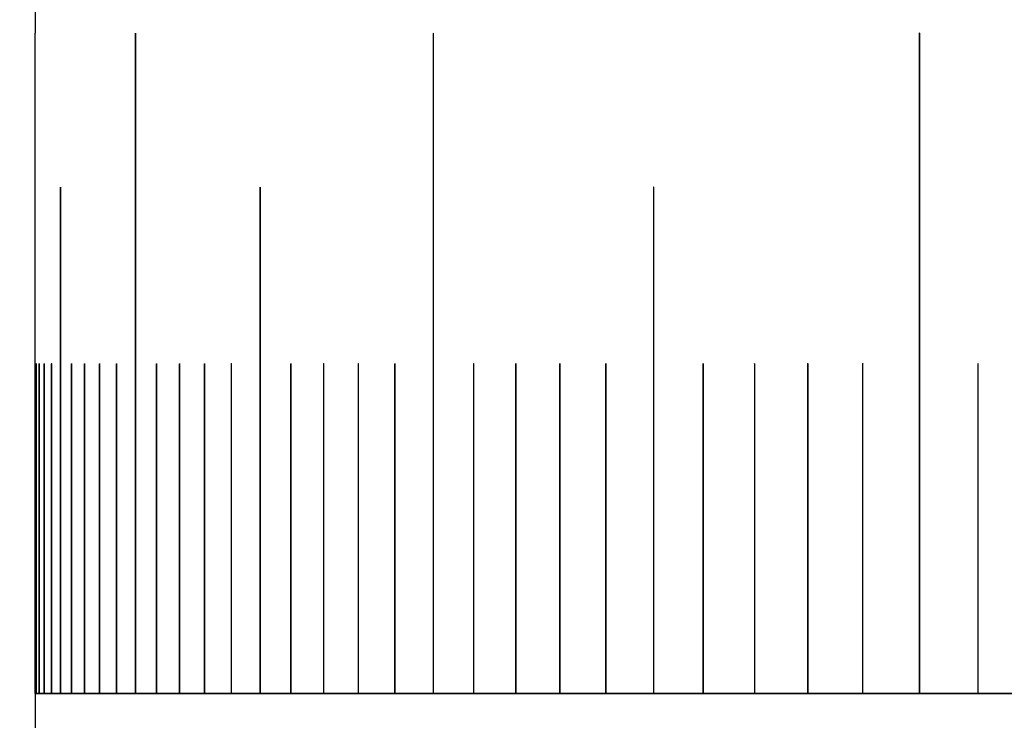
# Model space of a CAD drawing. Units: millimetres. Extents: x 5 to 393, y 4 to 204.
# Drawn here: x 70 to 73, y 60 to 62 of the extents above; entities that cross this region are included whole.
import ezdxf

# ---------------------------------------------------------------- set-up
doc = ezdxf.new("R2010")
doc.units = ezdxf.units.MM
doc.layers.add('SLD-0', color=7, linetype='Continuous', lineweight=15)
doc.styles.add('SLDTEXTSTYLE1', font='TXT', dxfattribs={"width": 0.605})
doc.dimstyles.new('SLDDIMSTYLE0', dxfattribs={"dimtxt": 2.5, "dimasz": 2, "dimexe": 0, "dimexo": 0.0625, "dimtad": 1, "dimlfac": 1.6, "dimrnd": 1e-09, "dimzin": 12, "dimdsep": 46, "dimtxsty": 'SLDTEXTSTYLE1', "dimsah": 1, "dimcen": 0.09, "dimadec": 0, "dimazin": 3, "dimtfac": 1, "dimtofl": 0, "dimtmove": 0, "dimatfit": 3, "dimfxl": 1, "dimfrac": 2, "dimtolj": 1, "dimtzin": 12, "dimarcsym": 0})

# ---------------------------------------------------------------- blocks, each defined once
blk = doc.blocks.new('_D_12')
at = {"layer": 'SLD-0', "color": 7}
for p, q in [((69.5028, 63.9107), (61.9969, 63.9107)), ((62.9969, 63.9107), (62.9969, 23.9107)), ((75.6278, 23.9107), (61.9969, 23.9107))]:
    blk.add_line(p, q, dxfattribs=at)
for points in [[(62.9969, 63.9107), (62.7469, 61.9107), (63.2469, 61.9107)], [(62.9969, 23.9107), (63.2469, 25.9107), (62.7469, 25.9107)]]:
    blk.add_solid(points, dxfattribs=at)
at = {"layer": 'SLD-0', "color": 7, "insert": (59.7742, 42.001), "char_height": 2.5, "attachment_point": 1, "rotation": 90, "style": 'SLDTEXTSTYLE1'}
blk.add_mtext('64', dxfattribs=at)

msp = doc.modelspace()

# ---------------------------------------------------------------- linework, layer by layer
at = {"color": 7, "linetype": 'Continuous', "lineweight": 30}
for p, q in [((70.3778, 62.3571), (70.3778, 62.0363)), ((70.3778, 62.0357), (70.3778, 62.0363)), ((70.3778, 60.1607), (70.3778, 62.0357)), ((70.6625, 62.0357), (70.6625, 60.1607)), ((70.6626, 62.0357), (70.6625, 62.0357)), ((70.6626, 62.0357), (70.6626, 60.1607)), ((70.6627, 60.1607), (70.6627, 62.0357)), ((71.5083, 62.0357), (71.5083, 60.1607)), ((71.5084, 62.0357), (71.5083, 62.0357)), ((71.5084, 62.0357), (71.5084, 60.1607)), ((71.5088, 60.1607), (71.5088, 62.0357)), ((72.8895, 62.0357), (72.8895, 60.1607)), ((72.8896, 62.0357), (72.8895, 62.0357)), ((72.8896, 62.0357), (72.8896, 60.1607)), ((72.8901, 60.1607), (72.8901, 62.0357)), ((70.4491, 61.5982), (70.4491, 60.1607)), ((70.4491, 61.5982), (70.4491, 61.5982)), ((70.4491, 61.5982), (70.4491, 60.1607)), ((70.4492, 60.1607), (70.4492, 61.5982)), ((71.0165, 61.5982), (71.0165, 60.1607)), ((71.0166, 61.5982), (71.0165, 61.5982)), ((71.0166, 61.5982), (71.0166, 60.1607)), ((71.0168, 60.1607), (71.0168, 61.5982)), ((72.1342, 61.5982), (72.1342, 60.1607)), ((72.1343, 61.5982), (72.1342, 61.5982)), ((72.1343, 61.5982), (72.1343, 60.1607)), ((72.1348, 60.1607), (72.1348, 61.5982)), ((70.3806, 61.0968), (70.3806, 60.1607)), ((70.3807, 60.1607), (70.3807, 61.0968)), ((70.3892, 60.1607), (70.3892, 61.0968)), ((70.3892, 61.0968), (70.3892, 60.1607)), ((70.4034, 61.0968), (70.4034, 60.1607)), ((70.4035, 61.0968), (70.4034, 61.0968)), ((70.4035, 61.097), (70.4035, 61.0968)), ((70.4035, 60.1607), (70.4035, 61.0968)), ((70.4035, 61.0968), (70.4035, 60.1607)), ((70.4234, 61.0968), (70.4234, 60.1607)), ((70.4235, 61.0968), (70.4234, 61.0968)), ((70.4235, 60.1607), (70.4235, 61.0968)), ((70.4235, 61.0968), (70.4235, 60.1607)), ((70.4804, 61.0968), (70.4804, 60.1607)), ((70.4805, 61.0968), (70.4804, 61.0968)), ((70.4805, 61.0968), (70.4805, 60.1607)), ((70.4806, 60.1607), (70.4806, 61.0968)), ((70.5175, 61.0968), (70.5175, 60.1607)), ((70.5175, 61.0968), (70.5175, 61.0968)), ((70.5175, 61.0968), (70.5175, 60.1607)), ((70.5176, 60.1607), (70.5176, 61.0968)), ((70.5602, 61.0968), (70.5602, 60.1607)), ((70.5602, 61.0968), (70.5602, 61.0968)), ((70.5602, 61.0968), (70.5602, 60.1607)), ((70.5603, 60.1607), (70.5603, 61.0968)), ((70.6085, 61.0968), (70.6085, 60.1607)), ((70.6086, 61.0968), (70.6085, 61.0968)), ((70.6086, 61.0968), (70.6086, 60.1607)), ((70.6087, 60.1607), (70.6087, 61.0968)), ((70.7222, 61.0968), (70.7222, 60.1607)), ((70.7222, 61.0968), (70.7222, 61.0968)), ((70.7222, 61.0968), (70.7222, 60.1607)), ((70.7224, 60.1607), (70.7224, 61.0968)), ((70.7874, 61.0968), (70.7874, 60.1607)), ((70.7874, 61.0968), (70.7874, 61.0968)), ((70.7874, 61.0968), (70.7874, 60.1607)), ((70.7876, 60.1607), (70.7876, 61.0968)), ((70.8582, 61.0968), (70.8582, 60.1607)), ((70.8583, 61.0968), (70.8582, 61.0968)), ((70.8583, 61.0968), (70.8583, 60.1607)), ((70.8585, 60.1607), (70.8585, 61.0968)), ((70.9346, 61.0968), (70.9346, 60.1607)), ((70.9346, 61.0968), (70.9346, 61.0968)), ((70.9346, 61.0968), (70.9346, 60.1607)), ((70.9349, 60.1607), (70.9349, 61.0968)), ((71.104, 61.0968), (71.104, 60.1607)), ((71.104, 61.0968), (71.104, 61.0968)), ((71.104, 61.0968), (71.104, 60.1607)), ((71.1043, 60.1607), (71.1043, 61.0968)), ((71.1969, 61.0968), (71.1969, 60.1607)), ((71.1969, 61.0968), (71.1969, 61.0968)), ((71.1969, 61.0968), (71.1969, 60.1607)), ((71.1973, 60.1607), (71.1973, 61.0968)), ((71.2953, 61.0968), (71.2953, 60.1607)), ((71.2953, 61.0968), (71.2953, 61.0968)), ((71.2953, 61.0968), (71.2953, 60.1607)), ((71.2957, 60.1607), (71.2957, 61.0968)), ((71.3991, 61.0968), (71.3991, 60.1607)), ((71.3992, 61.0968), (71.3991, 61.0968)), ((71.3992, 61.0968), (71.3992, 60.1607)), ((71.3995, 60.1607), (71.3995, 61.0968)), ((71.6229, 61.0968), (71.6229, 60.1607)), ((71.623, 61.0968), (71.6229, 61.0968)), ((71.623, 61.0968), (71.623, 60.1607)), ((71.6232, 61.0975), (71.6232, 61.0975)), ((71.6234, 60.1607), (71.6234, 61.0968)), ((71.7429, 61.0968), (71.7429, 60.1607)), ((71.7429, 61.0968), (71.7429, 61.0968)), ((71.7429, 61.0968), (71.7429, 60.1607)), ((71.7431, 61.0975), (71.7431, 61.0975)), ((71.7433, 60.1607), (71.7433, 61.0968)), ((71.8681, 61.0968), (71.8681, 60.1607)), ((71.8681, 61.0968), (71.8681, 61.0968)), ((71.8681, 61.0968), (71.8681, 60.1607)), ((71.8684, 61.0975), (71.8683, 61.0975)), ((71.8686, 60.1607), (71.8686, 61.0968)), ((71.9986, 61.0968), (71.9986, 60.1607)), ((71.9986, 61.0968), (71.9986, 61.0968)), ((71.9986, 61.0968), (71.9986, 60.1607)), ((71.9989, 61.0975), (71.9988, 61.0975)), ((71.9991, 60.1607), (71.9991, 61.0968)), ((72.2751, 61.0968), (72.2751, 60.1607)), ((72.2752, 61.0968), (72.2751, 61.0968)), ((72.2752, 61.0968), (72.2752, 60.1607)), ((72.2755, 61.0975), (72.2754, 61.0975)), ((72.2757, 60.1607), (72.2757, 61.0968)), ((72.4211, 61.0968), (72.4211, 60.1607)), ((72.4212, 61.0968), (72.4211, 61.0968)), ((72.4212, 61.0968), (72.4212, 60.1607)), ((72.4215, 61.0975), (72.4214, 61.0975)), ((72.4217, 60.1607), (72.4217, 61.0968)), ((72.5722, 61.0968), (72.5722, 60.1607)), ((72.5723, 61.0968), (72.5722, 61.0968)), ((72.5723, 61.0968), (72.5723, 60.1607)), ((72.5726, 61.0975), (72.5725, 61.0975)), ((72.5728, 60.1607), (72.5728, 61.0968)), ((72.7284, 61.0968), (72.7284, 60.1607)), ((72.7284, 61.0968), (72.7284, 61.0968)), ((72.7284, 61.0968), (72.7284, 60.1607)), ((72.7287, 61.0975), (72.7287, 61.0975)), ((72.729, 60.1607), (72.729, 61.0968)), ((73.0556, 61.0968), (73.0556, 60.1607)), ((73.0556, 61.0968), (73.0556, 61.0968)), ((73.0556, 61.0968), (73.0556, 60.1607)), ((73.056, 61.0975), (73.0559, 61.0975)), ((73.0562, 60.1607), (73.0562, 61.0968)), ((70.3778, 60.1607), (70.3778, 52.3482)), ((70.3778, 60.1607), (77.0894, 60.1607)), ((70.3806, 60.1607), (70.3778, 60.1607)), ((70.3892, 60.1607), (70.3807, 60.1607)), ((70.4034, 60.1607), (70.3892, 60.1607)), ((70.4234, 60.1607), (70.4035, 60.1607)), ((70.4491, 60.1607), (70.4235, 60.1607)), ((70.4804, 60.1607), (70.4492, 60.1607)), ((70.5175, 60.1607), (70.4806, 60.1607)), ((70.5175, 60.1607), (70.5176, 60.1607)), ((70.5175, 60.1607), (70.5175, 60.1607)), ((70.5602, 60.1607), (70.5176, 60.1607)), ((70.5602, 60.1607), (70.5603, 60.1607)), ((70.5602, 60.1607), (70.5602, 60.1607)), ((70.6085, 60.1607), (70.5603, 60.1607)), ((70.6085, 60.1607), (70.6086, 60.1607)), ((70.6086, 60.1607), (70.6087, 60.1607)), ((70.6625, 60.1607), (70.6087, 60.1607)), ((70.6625, 60.1607), (70.6626, 60.1607)), ((70.6626, 60.1607), (70.6627, 60.1607)), ((70.7222, 60.1607), (70.6627, 60.1607)), ((70.7222, 60.1607), (70.7224, 60.1607)), ((70.7222, 60.1607), (70.7222, 60.1607)), ((70.7874, 60.1607), (70.7224, 60.1607)), ((70.7874, 60.1607), (70.7876, 60.1607)), ((70.7874, 60.1607), (70.7874, 60.1607)), ((70.8582, 60.1607), (70.7876, 60.1607)), ((70.8582, 60.1607), (70.8583, 60.1607)), ((70.8583, 60.1607), (70.8585, 60.1607)), ((70.9346, 60.1607), (70.8585, 60.1607)), ((70.9346, 60.1607), (70.9349, 60.1607)), ((70.9346, 60.1607), (70.9346, 60.1607)), ((71.0165, 60.1607), (70.9349, 60.1607)), ((71.0165, 60.1607), (71.0166, 60.1607)), ((71.0166, 60.1607), (71.0168, 60.1607)), ((71.104, 60.1607), (71.0168, 60.1607)), ((71.104, 60.1607), (71.1043, 60.1607)), ((71.104, 60.1607), (71.104, 60.1607)), ((71.1969, 60.1607), (71.1043, 60.1607)), ((71.1969, 60.1607), (71.1973, 60.1607)), ((71.1969, 60.1607), (71.1969, 60.1607)), ((71.2953, 60.1607), (71.1973, 60.1607)), ((71.2953, 60.1607), (71.2957, 60.1607)), ((71.2953, 60.1607), (71.2953, 60.1607)), ((71.3991, 60.1607), (71.2957, 60.1607)), ((71.3991, 60.1607), (71.3992, 60.1607)), ((71.3992, 60.1607), (71.3995, 60.1607)), ((71.5083, 60.1607), (71.3995, 60.1607)), ((71.5083, 60.1607), (71.5084, 60.1607)), ((71.5084, 60.1607), (71.5088, 60.1607)), ((71.6229, 60.1607), (71.5088, 60.1607)), ((71.6229, 60.1607), (71.623, 60.1607)), ((71.623, 60.1607), (71.6234, 60.1607)), ((71.7429, 60.1607), (71.6234, 60.1607)), ((71.7429, 60.1607), (71.7433, 60.1607)), ((71.7429, 60.1607), (71.7429, 60.1607)), ((71.8681, 60.1607), (71.7433, 60.1607)), ((71.8681, 60.1607), (71.8686, 60.1607)), ((71.8681, 60.1607), (71.8681, 60.1607)), ((71.9986, 60.1607), (71.8686, 60.1607)), ((71.9986, 60.1607), (71.9991, 60.1607)), ((71.9986, 60.1607), (71.9986, 60.1607)), ((72.1342, 60.1607), (71.9991, 60.1607)), ((72.1342, 60.1607), (72.1343, 60.1607)), ((72.1343, 60.1607), (72.1348, 60.1607)), ((72.2751, 60.1607), (72.1348, 60.1607)), ((72.2751, 60.1607), (72.2752, 60.1607)), ((72.2752, 60.1607), (72.2757, 60.1607)), ((72.4211, 60.1607), (72.2757, 60.1607)), ((72.4211, 60.1607), (72.4212, 60.1607)), ((72.4212, 60.1607), (72.4217, 60.1607)), ((72.5722, 60.1607), (72.4217, 60.1607)), ((72.5722, 60.1607), (72.5723, 60.1607)), ((72.5723, 60.1607), (72.5728, 60.1607)), ((72.7284, 60.1607), (72.5728, 60.1607)), ((72.7284, 60.1607), (72.729, 60.1607)), ((72.7284, 60.1607), (72.7284, 60.1607)), ((72.8895, 60.1607), (72.729, 60.1607)), ((72.8895, 60.1607), (72.8896, 60.1607)), ((72.8896, 60.1607), (72.8901, 60.1607)), ((73.0556, 60.1607), (72.8901, 60.1607)), ((73.0556, 60.1607), (73.0562, 60.1607)), ((73.0556, 60.1607), (73.0556, 60.1607)), ((73.2266, 60.1607), (73.0562, 60.1607))]:
    msp.add_line(p, q, dxfattribs=at)
at = {"color": 8, "linetype": 'Continuous', "lineweight": 30}
for p, q in [((70.3807, 61.0968), (70.3806, 61.0968)), ((70.3892, 61.0968), (70.3892, 61.0968))]:
    msp.add_line(p, q, dxfattribs=at)
at = {"color": 7, "linetype": 'Continuous', "lineweight": 30, "flags": 128}
for points in [[(70.6627, 62.0357), (70.6627, 62.0359), (70.6627, 62.0361), (70.6627, 62.0363), (70.6626, 62.0363), (70.6626, 62.0363), (70.6626, 62.0361), (70.6625, 62.0359), (70.6625, 62.0357)], [(70.6627, 62.0363), (70.6627, 62.0363), (70.6626, 62.0361), (70.6626, 62.0359), (70.6626, 62.0357), (70.6626, 62.0357)], [(71.5088, 62.0357), (71.5087, 62.0359), (71.5087, 62.0361), (71.5086, 62.0363), (71.5085, 62.0363), (71.5085, 62.0363), (71.5084, 62.0361), (71.5084, 62.0359), (71.5083, 62.0357)], [(71.5086, 62.0363), (71.5085, 62.0363), (71.5085, 62.0361), (71.5084, 62.0359), (71.5084, 62.0357), (71.5084, 62.0357)], [(72.8901, 62.0357), (72.8901, 62.0359), (72.89, 62.0361), (72.8899, 62.0363), (72.8898, 62.0363), (72.8897, 62.0363), (72.8896, 62.0361), (72.8895, 62.0359), (72.8895, 62.0357)], [(72.8899, 62.0363), (72.8897, 62.0363), (72.8896, 62.0361), (72.8896, 62.0359), (72.8896, 62.0357), (72.8896, 62.0357)], [(70.4492, 61.5982), (70.4492, 61.5984), (70.4492, 61.5986), (70.4492, 61.5988), (70.4491, 61.5988), (70.4491, 61.5988), (70.4491, 61.5986), (70.4491, 61.5984), (70.4491, 61.5982)], [(70.4492, 61.5987), (70.4492, 61.5986), (70.4491, 61.5984), (70.4491, 61.5982), (70.4491, 61.5982)], [(71.0168, 61.5982), (71.0168, 61.5984), (71.0168, 61.5986), (71.0167, 61.5988), (71.0167, 61.5988), (71.0166, 61.5988), (71.0166, 61.5986), (71.0165, 61.5984), (71.0165, 61.5982)], [(71.0167, 61.5988), (71.0167, 61.5988), (71.0166, 61.5986), (71.0166, 61.5984), (71.0166, 61.5982), (71.0166, 61.5982)], [(72.1348, 61.5982), (72.1348, 61.5984), (72.1347, 61.5986), (72.1346, 61.5988), (72.1345, 61.5988), (72.1344, 61.5988), (72.1343, 61.5986), (72.1343, 61.5984), (72.1342, 61.5982)], [(72.1345, 61.5988), (72.1345, 61.5988), (72.1344, 61.5986), (72.1343, 61.5984), (72.1343, 61.5982), (72.1343, 61.5982)], [(70.4235, 61.0973), (70.4235, 61.0971), (70.4235, 61.0968), (70.4235, 61.0968)], [(70.4805, 61.0974), (70.4805, 61.0973), (70.4805, 61.0971), (70.4805, 61.0968), (70.4805, 61.0968)], [(70.5176, 61.0974), (70.5176, 61.0973), (70.5175, 61.0971), (70.5175, 61.0968), (70.5175, 61.0968)], [(70.5603, 61.0974), (70.5603, 61.0974), (70.5603, 61.0973), (70.5602, 61.0971), (70.5602, 61.0968), (70.5602, 61.0968)], [(70.6087, 61.0974), (70.6087, 61.0974), (70.6086, 61.0973), (70.6086, 61.0971), (70.6086, 61.0968), (70.6086, 61.0968)], [(70.7223, 61.0974), (70.7223, 61.0974), (70.7223, 61.0973), (70.7222, 61.0971), (70.7222, 61.0968), (70.7222, 61.0968)], [(70.7875, 61.0974), (70.7875, 61.0974), (70.7875, 61.0973), (70.7875, 61.0971), (70.7874, 61.0968), (70.7874, 61.0968)], [(70.8584, 61.0974), (70.8584, 61.0974), (70.8583, 61.0973), (70.8583, 61.0971), (70.8583, 61.0968), (70.8583, 61.0968)], [(70.9348, 61.0974), (70.9347, 61.0974), (70.9347, 61.0973), (70.9347, 61.0971), (70.9346, 61.0968), (70.9346, 61.0968)], [(71.1042, 61.0975), (71.1041, 61.0974), (71.1041, 61.0973), (71.104, 61.0971), (71.104, 61.0968), (71.104, 61.0968)], [(71.1971, 61.0975), (71.1971, 61.0974), (71.197, 61.0973), (71.197, 61.0971), (71.1969, 61.0968), (71.1969, 61.0968)], [(71.2955, 61.0975), (71.2955, 61.0974), (71.2954, 61.0973), (71.2954, 61.0971), (71.2953, 61.0968), (71.2953, 61.0968)], [(71.3993, 61.0975), (71.3993, 61.0974), (71.3992, 61.0973), (71.3992, 61.0971), (71.3992, 61.0968), (71.3992, 61.0968)], [(71.6232, 61.0975), (71.6231, 61.0974), (71.6231, 61.0973), (71.623, 61.0971), (71.623, 61.0968), (71.623, 61.0968)], [(71.7431, 61.0975), (71.7431, 61.0974), (71.743, 61.0973), (71.7429, 61.0971), (71.7429, 61.0968), (71.7429, 61.0968)], [(71.8683, 61.0975), (71.8683, 61.0974), (71.8682, 61.0973), (71.8682, 61.0971), (71.8681, 61.0968), (71.8681, 61.0968)], [(71.9988, 61.0975), (71.9988, 61.0974), (71.9987, 61.0973), (71.9986, 61.0971), (71.9986, 61.0968), (71.9986, 61.0968)], [(72.2754, 61.0975), (72.2753, 61.0974), (72.2753, 61.0973), (72.2752, 61.0971), (72.2752, 61.0968), (72.2752, 61.0968)], [(72.4215, 61.0975), (72.4214, 61.0974), (72.4213, 61.0973), (72.4212, 61.0971), (72.4212, 61.0968), (72.4212, 61.0968)], [(72.5726, 61.0975), (72.5725, 61.0974), (72.5724, 61.0973), (72.5723, 61.0971), (72.5723, 61.0968), (72.5723, 61.0968)], [(72.7287, 61.0975), (72.7286, 61.0974), (72.7285, 61.0973), (72.7284, 61.0971), (72.7284, 61.0968), (72.7284, 61.0968)], [(73.056, 61.0975), (73.0558, 61.0974), (73.0557, 61.0973), (73.0557, 61.0971), (73.0556, 61.0968), (73.0556, 61.0968)]]:
    msp.add_lwpolyline(points, dxfattribs=at)
at = {"color": 7, "linetype": 'Continuous', "lineweight": 30}
for centre, radius, start, end in [((70.3717, 61.097), 0.00896, 359.0014, 2.9983), ((70.3847, 61.097), 0.0045, 358.0109, 5.9867), ((70.4005, 61.097), 0.00301, 357.0366, 8.9552), ((70.4212, 61.097), 0.00228, 356.086, 11.8946), ((70.479, 61.097), 0.00155, 354.2834, 17.6513), ((70.5163, 61.097), 0.00135, 353.4433, 20.4534), ((70.5592, 61.097), 0.0012, 352.6504, 23.1959), ((70.6077, 61.097), 0.00108, 351.9085, 25.8734), ((70.7215, 61.097), 0.000921, 350.5884, 31.017), ((70.7868, 61.097), 0.000862, 350.0132, 33.477), ((70.8577, 61.097), 0.000814, 349.4955, 35.8599), ((70.9341, 61.097), 0.000773, 349.035, 38.1646), ((71.1036, 61.097), 0.000711, 348.2819, 42.5385), ((71.1966, 61.097), 0.000687, 347.9863, 44.6086), ((71.295, 61.097), 0.000666, 347.742, 46.602), ((71.3989, 61.097), 0.000648, 347.5468, 48.5204), ((71.6228, 61.097), 0.000619, 347.2938, 52.1383), ((71.7427, 61.097), 0.000608, 347.2308, 53.8418), ((71.868, 61.097), 0.000598, 347.2065, 55.4778), ((71.9985, 61.097), 0.000589, 347.2183, 57.0484), ((72.2751, 61.097), 0.000576, 347.3398, 60.0027), ((72.4211, 61.097), 0.000571, 347.4445, 61.3907), ((72.5723, 61.097), 0.000566, 347.5751, 62.7224), ((72.7284, 61.097), 0.000562, 347.7294, 63.9997), ((73.0557, 61.097), 0.000557, 348.1005, 66.3999)]:
    msp.add_arc(centre, radius, start, end, dxfattribs=at)
for points, knots in [([(70.3806, 61.0975), (70.3806, 61.0975), (70.3806, 61.0975), (70.3806, 61.0974), (70.3806, 61.0973), (70.3806, 61.0972), (70.3806, 61.097), (70.3806, 61.0969), (70.3806, 61.0968)], [0, 0, 0, 0, 0.006891, 0.221576, 0.436262, 0.650947, 0.865632, 1, 1, 1, 1]), ([(70.3892, 61.0975), (70.3892, 61.0975), (70.3892, 61.0975), (70.3892, 61.0974), (70.3892, 61.0973), (70.3892, 61.0972), (70.3892, 61.097), (70.3892, 61.0969), (70.3892, 61.0968)], [0, 0, 0, 0, 0.006891, 0.221576, 0.436262, 0.650947, 0.865632, 1, 1, 1, 1]), ([(70.4035, 61.0975), (70.4035, 61.0975), (70.4035, 61.0975), (70.4035, 61.0974), (70.4035, 61.0973), (70.4035, 61.0972), (70.4034, 61.097), (70.4034, 61.0969), (70.4034, 61.0968)], [0, 0, 0, 0, 0.006891, 0.221576, 0.436262, 0.650947, 0.865632, 1, 1, 1, 1]), ([(70.4235, 61.0975), (70.4235, 61.0975), (70.4235, 61.0975), (70.4234, 61.0974), (70.4234, 61.0973), (70.4234, 61.0972), (70.4234, 61.097), (70.4234, 61.0969), (70.4234, 61.0968)], [0, 0, 0, 0, 0.006891, 0.221576, 0.436262, 0.650947, 0.865632, 1, 1, 1, 1]), ([(70.4805, 61.0975), (70.4805, 61.0975), (70.4805, 61.0975), (70.4805, 61.0974), (70.4805, 61.0973), (70.4804, 61.0972), (70.4804, 61.097), (70.4804, 61.0969), (70.4804, 61.0968)], [0, 0, 0, 0, 0.006891, 0.221576, 0.436262, 0.650947, 0.865632, 1, 1, 1, 1]), ([(70.5175, 61.0975), (70.5175, 61.0975), (70.5175, 61.0975), (70.5175, 61.0974), (70.5175, 61.0973), (70.5175, 61.0972), (70.5175, 61.097), (70.5175, 61.0969), (70.5175, 61.0968)], [0, 0, 0, 0, 0.006891, 0.221576, 0.436262, 0.650947, 0.865632, 1, 1, 1, 1]), ([(70.5603, 61.0975), (70.5603, 61.0975), (70.5602, 61.0975), (70.5602, 61.0974), (70.5602, 61.0973), (70.5602, 61.0972), (70.5602, 61.097), (70.5602, 61.0969), (70.5602, 61.0968)], [0, 0, 0, 0, 0.0068912, 0.2215764, 0.4362617, 0.6509469, 0.8656322, 1, 1, 1, 1]), ([(70.6086, 61.0975), (70.6086, 61.0975), (70.6086, 61.0975), (70.6086, 61.0974), (70.6086, 61.0973), (70.6085, 61.0972), (70.6085, 61.097), (70.6085, 61.0969), (70.6085, 61.0968)], [0, 0, 0, 0, 0.006891, 0.221576, 0.436262, 0.650947, 0.865632, 1, 1, 1, 1]), ([(70.7223, 61.0975), (70.7223, 61.0975), (70.7223, 61.0975), (70.7222, 61.0974), (70.7222, 61.0973), (70.7222, 61.0972), (70.7222, 61.097), (70.7222, 61.0969), (70.7222, 61.0968)], [0, 0, 0, 0, 0.006891, 0.221576, 0.436262, 0.650947, 0.865632, 1, 1, 1, 1]), ([(70.7875, 61.0975), (70.7875, 61.0975), (70.7875, 61.0975), (70.7875, 61.0974), (70.7874, 61.0973), (70.7874, 61.0972), (70.7874, 61.097), (70.7874, 61.0969), (70.7874, 61.0968)], [0, 0, 0, 0, 0.006891, 0.221576, 0.436262, 0.650947, 0.865632, 1, 1, 1, 1]), ([(70.8583, 61.0975), (70.8583, 61.0975), (70.8583, 61.0975), (70.8583, 61.0974), (70.8583, 61.0973), (70.8582, 61.0972), (70.8582, 61.097), (70.8582, 61.0969), (70.8582, 61.0968)], [0, 0, 0, 0, 0.006891, 0.221576, 0.436262, 0.650947, 0.865632, 1, 1, 1, 1]), ([(70.9347, 61.0975), (70.9347, 61.0975), (70.9347, 61.0975), (70.9347, 61.0974), (70.9346, 61.0973), (70.9346, 61.0972), (70.9346, 61.097), (70.9346, 61.0969), (70.9346, 61.0968)], [0, 0, 0, 0, 0.006891, 0.221576, 0.436262, 0.650947, 0.865632, 1, 1, 1, 1]), ([(71.1041, 61.0975), (71.1041, 61.0975), (71.1041, 61.0975), (71.1041, 61.0974), (71.104, 61.0973), (71.104, 61.0972), (71.104, 61.097), (71.104, 61.0969), (71.104, 61.0968)], [0, 0, 0, 0, 0.006891, 0.221576, 0.436262, 0.650947, 0.865632, 1, 1, 1, 1]), ([(71.1971, 61.0975), (71.1971, 61.0975), (71.197, 61.0975), (71.197, 61.0974), (71.197, 61.0973), (71.1969, 61.0972), (71.1969, 61.097), (71.1969, 61.0969), (71.1969, 61.0968)], [0, 0, 0, 0, 0.006891, 0.221576, 0.436262, 0.650947, 0.865632, 1, 1, 1, 1]), ([(71.2955, 61.0975), (71.2955, 61.0975), (71.2955, 61.0975), (71.2954, 61.0974), (71.2954, 61.0973), (71.2953, 61.0972), (71.2953, 61.097), (71.2953, 61.0969), (71.2953, 61.0968)], [0, 0, 0, 0, 0.006891, 0.221576, 0.436262, 0.650947, 0.865632, 1, 1, 1, 1]), ([(71.3993, 61.0975), (71.3993, 61.0975), (71.3993, 61.0975), (71.3992, 61.0974), (71.3992, 61.0973), (71.3991, 61.0972), (71.3991, 61.097), (71.3991, 61.0969), (71.3991, 61.0968)], [0, 0, 0, 0, 0.0068912, 0.2215764, 0.4362617, 0.6509469, 0.8656322, 1, 1, 1, 1]), ([(71.6232, 61.0975), (71.6232, 61.0975), (71.6231, 61.0975), (71.6231, 61.0974), (71.623, 61.0973), (71.623, 61.0972), (71.6229, 61.097), (71.6229, 61.0969), (71.6229, 61.0968)], [0, 0, 0, 0, 0.006891, 0.221576, 0.436262, 0.650947, 0.865632, 1, 1, 1, 1]), ([(71.7431, 61.0975), (71.7431, 61.0975), (71.7431, 61.0975), (71.743, 61.0974), (71.7429, 61.0973), (71.7429, 61.0972), (71.7429, 61.097), (71.7429, 61.0969), (71.7429, 61.0968)], [0, 0, 0, 0, 0.006891, 0.221576, 0.436262, 0.650947, 0.865632, 1, 1, 1, 1]), ([(71.8683, 61.0975), (71.8683, 61.0975), (71.8683, 61.0975), (71.8682, 61.0974), (71.8682, 61.0973), (71.8681, 61.0972), (71.8681, 61.097), (71.8681, 61.0969), (71.8681, 61.0968)], [0, 0, 0, 0, 0.0068912, 0.2215764, 0.4362617, 0.6509469, 0.8656322, 1, 1, 1, 1]), ([(71.9988, 61.0975), (71.9988, 61.0975), (71.9988, 61.0975), (71.9987, 61.0974), (71.9986, 61.0973), (71.9986, 61.0972), (71.9986, 61.097), (71.9986, 61.0969), (71.9986, 61.0968)], [0, 0, 0, 0, 0.006891, 0.221576, 0.436262, 0.650947, 0.865632, 1, 1, 1, 1]), ([(72.2754, 61.0975), (72.2754, 61.0975), (72.2754, 61.0975), (72.2753, 61.0974), (72.2752, 61.0973), (72.2752, 61.0972), (72.2751, 61.097), (72.2751, 61.0969), (72.2751, 61.0968)], [0, 0, 0, 0, 0.006891, 0.221576, 0.436262, 0.650947, 0.865632, 1, 1, 1, 1]), ([(72.4214, 61.0975), (72.4214, 61.0975), (72.4214, 61.0975), (72.4213, 61.0974), (72.4212, 61.0973), (72.4212, 61.0972), (72.4211, 61.097), (72.4211, 61.0969), (72.4211, 61.0968)], [0, 0, 0, 0, 0.006891, 0.221576, 0.436262, 0.650947, 0.865632, 1, 1, 1, 1]), ([(72.5725, 61.0975), (72.5725, 61.0975), (72.5725, 61.0975), (72.5724, 61.0974), (72.5723, 61.0973), (72.5723, 61.0972), (72.5722, 61.097), (72.5722, 61.0969), (72.5722, 61.0968)], [0, 0, 0, 0, 0.006891, 0.221576, 0.436262, 0.650947, 0.865632, 1, 1, 1, 1]), ([(72.7287, 61.0975), (72.7287, 61.0975), (72.7286, 61.0975), (72.7286, 61.0974), (72.7285, 61.0973), (72.7284, 61.0972), (72.7284, 61.097), (72.7284, 61.0969), (72.7284, 61.0968)], [0, 0, 0, 0, 0.006891, 0.221576, 0.436262, 0.650947, 0.865632, 1, 1, 1, 1]), ([(73.0559, 61.0975), (73.0559, 61.0975), (73.0559, 61.0975), (73.0558, 61.0974), (73.0557, 61.0973), (73.0556, 61.0972), (73.0556, 61.097), (73.0556, 61.0969), (73.0556, 61.0968)], [0, 0, 0, 0, 0.006891, 0.221576, 0.436262, 0.650947, 0.865632, 1, 1, 1, 1])]:
    msp.add_open_spline(points, degree=3, knots=knots, dxfattribs=at)

# ---------------------------------------------------------------- dimensions: what is measured, and where the dimension line sits
at = {"layer": 'SLD-0', "color": 7}
dim = msp.add_linear_dim(base=(62.9969, 23.9107), p1=(70.5028, 63.9107), p2=(76.6278, 23.9107), angle=90, dimstyle='SLDDIMSTYLE0', dxfattribs=at)
dim.commit()
dim.dimension.update_dxf_attribs({"geometry": '_D_12', "text_midpoint": (62.9969, 43.9107), "dimtype": 160})

doc.saveas('drawing.dxf')
